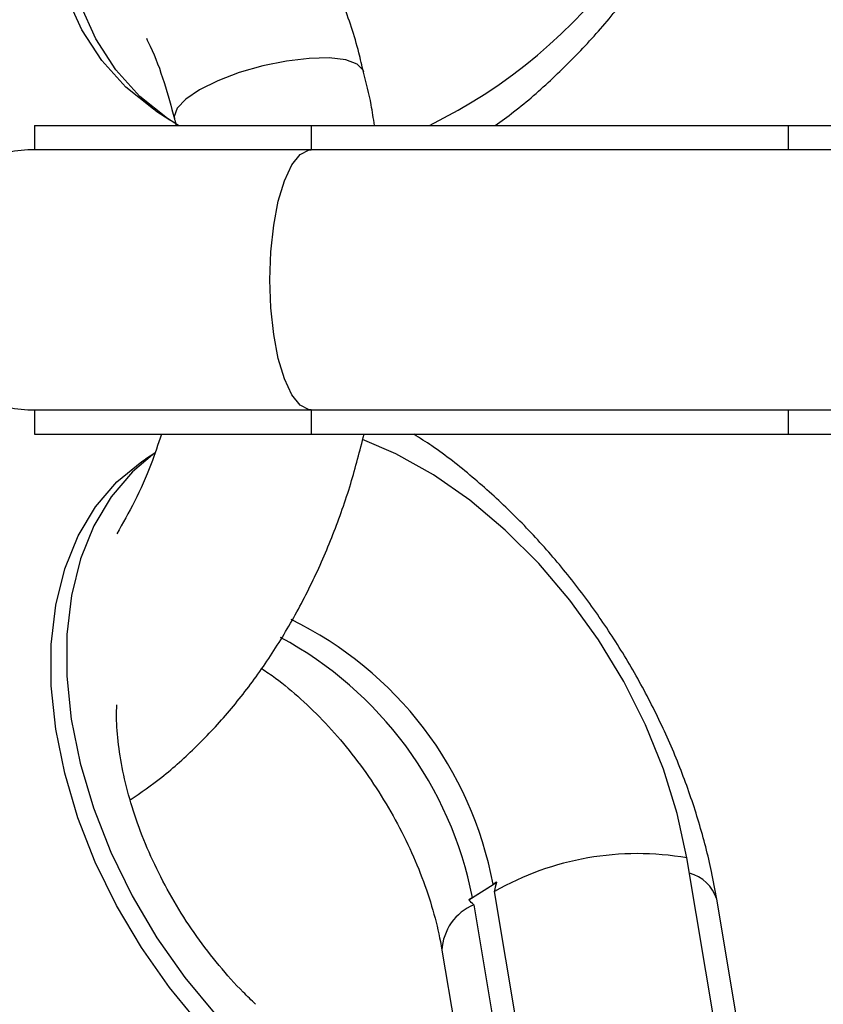
# Model space of a CAD drawing. Units: millimetres. Extents: x -4793 to 5207, y -5000 to 5000.
# Drawn here: x -2798 to -2749, y -45 to 16 of the extents above; entities that cross this region are included whole.
import ezdxf

# ---------------------------------------------------------------- set-up
doc = ezdxf.new("R2010")
doc.units = ezdxf.units.MM

msp = doc.modelspace()

# ---------------------------------------------------------------- linework, layer by layer
at = {"color": 7, "linetype": 'Continuous', "lineweight": 25}
for p, q in [((-2789.724, 10.398), (-2788.856, 9.832)), ((-2797.192, 9.5), (-2797.192, 8)), ((-2797.192, 9.5), (-2746.749, 9.5)), ((-2780.158, 9.5), (-2780.158, 8)), ((-2750.802, 8), (-2750.802, 9.5)), ((-2743.323, 8), (-2797.192, 8)), ((-2797.192, -8), (-2743.313, -8)), ((-2797.192, -8), (-2797.192, -9.5)), ((-2780.158, -8), (-2780.158, -9.5)), ((-2750.802, -9.5), (-2750.802, -8)), ((-2797.192, -9.5), (-2746.749, -9.5)), ((-2789.782, -10.656), (-2790.357, -11.023)), ((-2752.381, -63.407), (-2757.051, -35.561)), ((-2770.464, -38.143), (-2768.74, -37.043)), ((-2770.244, -37.998), (-2768.971, -37.186)), ((-2766.527, -51.725), (-2768.891, -37.63)), ((-2748.675, -77.068), (-2755.21, -38.098)), ((-2770.164, -38.443), (-2767.801, -52.538)), ((-2772.12, -41.233), (-2769.756, -55.328))]:
    msp.add_line(p, q, dxfattribs=at)
at = {"color": 7, "linetype": 'Continuous', "lineweight": 25, "flags": 128}
for points in [[(-2789.724, 10.398), (-2789.865, 10.491), (-2791.565, 11.85), (-2793.042, 13.489), (-2794.274, 15.385), (-2795.243, 17.512), (-2795.936, 19.838), (-2796.342, 22.329), (-2796.455, 24.951), (-2796.275, 27.664), (-2795.803, 30.431), (-2795.046, 33.21), (-2794.016, 35.963), (-2792.727, 38.649), (-2791.197, 41.229), (-2789.449, 43.666), (-2787.508, 45.926), (-2785.403, 47.976)], [(-2788.319, 9.5), (-2788.997, 9.925), (-2790.697, 11.284), (-2792.174, 12.923), (-2793.406, 14.819), (-2794.375, 16.946), (-2795.068, 19.272), (-2795.474, 21.763), (-2795.588, 24.385), (-2795.407, 27.098), (-2794.936, 29.865), (-2794.179, 32.644), (-2793.149, 35.397), (-2791.859, 38.083), (-2790.33, 40.663), (-2788.582, 43.1), (-2786.641, 45.36), (-2784.535, 47.41)], [(-2757.051, -35.561), (-2757.639, -32.837), (-2758.491, -30.094), (-2759.595, -27.371), (-2760.935, -24.707), (-2762.492, -22.142), (-2764.243, -19.711), (-2766.162, -17.449), (-2768.223, -15.391), (-2770.395, -13.564), (-2772.648, -11.996), (-2774.948, -10.709), (-2777.004, -9.817)], [(-2789.929, -10.772), (-2791.162, -11.814), (-2792.472, -13.347), (-2793.544, -15.142), (-2794.363, -17.172), (-2794.916, -19.409), (-2795.195, -21.82), (-2795.198, -24.371), (-2794.922, -27.024), (-2794.374, -29.742), (-2793.559, -32.485), (-2792.491, -35.213), (-2791.184, -37.888), (-2789.658, -40.47), (-2787.934, -42.923), (-2786.037, -45.211), (-2783.995, -47.301)], [(-2784.95, -47.911), (-2786.992, -45.821), (-2788.889, -43.533), (-2790.613, -41.08), (-2792.139, -38.497), (-2793.446, -35.822), (-2794.514, -33.094), (-2795.329, -30.351), (-2795.877, -27.634), (-2796.153, -24.98), (-2796.151, -22.43), (-2795.871, -20.019), (-2795.318, -17.782), (-2794.499, -15.751), (-2793.427, -13.957), (-2792.117, -12.424), (-2790.587, -11.174), (-2790.357, -11.023)]]:
    msp.add_lwpolyline(points, dxfattribs=at)
at = {"color": 8, "linetype": 'Continuous', "lineweight": 25, "flags": 128}
for points in [[(-2776.922, 12.788), (-2776.957, 12.892), (-2777.33, 13.269), (-2778.042, 13.525), (-2779.051, 13.645), (-2780.292, 13.621), (-2781.687, 13.455), (-2783.149, 13.156), (-2784.585, 12.745), (-2785.907, 12.246), (-2787.03, 11.691)], [(-2787.03, 11.691), (-2787.883, 11.115), (-2788.414, 10.554), (-2788.589, 10.044), (-2788.572, 9.913)], [(-2782.707, 0), (-2782.647, 1.72), (-2782.471, 3.359), (-2782.187, 4.841), (-2781.808, 6.097), (-2781.352, 7.068), (-2780.84, 7.708), (-2780.296, 7.988), (-2780.158, 8)], [(-2780.158, -8), (-2780.296, -7.988), (-2780.84, -7.708), (-2781.352, -7.068), (-2781.808, -6.097), (-2782.187, -4.841), (-2782.471, -3.359), (-2782.647, -1.72), (-2782.707, 0)]]:
    msp.add_lwpolyline(points, dxfattribs=at)
at = {"color": 7, "linetype": 'Continuous', "lineweight": 25}
msp.add_circle((206.64, 0), 5000, dxfattribs=at)
for centre, radius, start, end in [((-2787.075, 38.593), 32.365, 295.98632, 351.91037), ((-2797.192, 0), 8, 90, 270), ((-2760.096, -53.047), 17.749, 80.12199, 119.70337)]:
    msp.add_arc(centre, radius, start, end, dxfattribs=at)
at = {"color": 8, "linetype": 'Continuous', "lineweight": 25}
for centre, radius, start, end in [((-2791.341, -41.379), 22.76, 10.61858, 64.11546), ((-2793.029, -42.463), 23.218, 11.08616, 61.79084), ((-2757.528, -38.852), 2.437, 18.03287, 74.91133), ((-2768.929, -41.389), 3.195, 112.75296, 177.22378)]:
    msp.add_arc(centre, radius, start, end, dxfattribs=at)
at = {"color": 7, "linetype": 'Continuous', "lineweight": 25}
for points, knots in [([(-2795.34, 56.977), (-2795.783, 56.574), (-2797.013, 55.451), (-2798.908, 53.445), (-2800.96, 50.924), (-2802.817, 48.241), (-2804.464, 45.424), (-2805.885, 42.496), (-2807.065, 39.483), (-2807.991, 36.411), (-2808.651, 33.307), (-2809.033, 30.199), (-2809.128, 27.119), (-2808.93, 24.1), (-2808.438, 21.177), (-2807.654, 18.385), (-2806.588, 15.76), (-2805.258, 13.33), (-2803.678, 11.129), (-2801.901, 9.165), (-2800.548, 8.073), (-2799.882, 7.535)], [0, 0, 0, 0, 0.03055, 0.084946, 0.139336, 0.193753, 0.248219, 0.302752, 0.357375, 0.412107, 0.466951, 0.521886, 0.576833, 0.631681, 0.686275, 0.740439, 0.794, 0.846833, 0.898889, 0.950209, 1, 1, 1, 1]), ([(-2768.847, 9.5), (-2768.465, 9.771), (-2767.229, 10.648), (-2765.275, 12.379), (-2763.004, 14.658), (-2760.91, 17.14), (-2759.003, 19.784), (-2757.302, 22.57), (-2755.824, 25.472), (-2754.581, 28.467), (-2753.594, 31.526), (-2752.947, 34.236), (-2752.694, 35.915), (-2752.597, 36.56)], [0, 0, 0, 0, 0.04438, 0.143303, 0.242301, 0.341338, 0.44042, 0.539578, 0.638853, 0.73828, 0.837898, 0.937723, 1, 1, 1, 1]), ([(-2776.95, 12.781), (-2777.04, 13.178), (-2777.374, 14.647), (-2778.192, 17.072), (-2779.396, 20.024), (-2780.834, 22.796), (-2782.477, 25.369), (-2784.319, 27.711), (-2786.334, 29.806), (-2788.52, 31.588), (-2790.094, 32.704), (-2790.965, 33.132), (-2791.022, 33.16)], [0, 0, 0, 0, 0.044042, 0.163276, 0.282692, 0.402183, 0.521552, 0.640538, 0.758811, 0.876021, 0.991871, 1, 1, 1, 1]), ([(-2790.306, 14.865), (-2790.225, 14.704), (-2789.806, 13.866), (-2789.203, 12.217), (-2788.781, 10.658), (-2788.579, 9.909)], [0, 0, 0, 0, 0.109839, 0.572235, 1, 1, 1, 1]), ([(-2776.271, 9.5), (-2776.333, 9.924), (-2776.495, 11.043), (-2776.776, 12.115), (-2776.95, 12.781)], [0, 0, 0, 0, 0.378756, 1, 1, 1, 1]), ([(-2788.579, 9.909), (-2788.561, 9.85), (-2788.521, 9.719), (-2788.496, 9.577), (-2788.482, 9.5)], [0, 0, 0, 0, 0.454171, 1, 1, 1, 1]), ([(-2799.739, -7.567), (-2800.072, -7.769), (-2801.096, -8.393), (-2802.619, -9.718), (-2804.288, -11.498), (-2805.725, -13.502), (-2806.936, -15.697), (-2807.91, -18.077), (-2808.637, -20.625), (-2809.108, -23.325), (-2809.315, -26.153), (-2809.255, -29.082), (-2808.925, -32.079), (-2808.332, -35.109), (-2807.484, -38.14), (-2806.393, -41.14), (-2805.073, -44.082), (-2803.535, -46.94), (-2801.797, -49.691), (-2799.868, -52.305), (-2797.786, -54.768), (-2796.278, -56.25), (-2795.527, -56.987)], [0, 0, 0, 0, 0.022879, 0.070488, 0.11802, 0.165804, 0.214141, 0.26327, 0.313335, 0.364361, 0.41625, 0.468805, 0.521796, 0.575008, 0.62826, 0.681473, 0.734631, 0.787751, 0.84087, 0.894039, 0.947297, 1, 1, 1, 1]), ([(-2789.378, -9.5), (-2789.584, -10.116), (-2790.065, -11.557), (-2790.986, -13.622), (-2791.753, -14.968), (-2792.124, -15.62)], [0, 0, 0, 0, 0.278081, 0.650846, 1, 1, 1, 1]), ([(-2791.294, -31.988), (-2790.642, -31.537), (-2789.219, -30.552), (-2787.18, -28.711), (-2785.159, -26.544), (-2783.294, -24.128), (-2781.601, -21.496), (-2780.094, -18.672), (-2778.793, -15.681), (-2777.706, -12.622), (-2777.17, -10.519), (-2776.91, -9.5)], [0, 0, 0, 0, 0.094487, 0.2063875, 0.3193704, 0.4331847, 0.547563, 0.6622702, 0.7771232, 0.8919901, 1, 1, 1, 1]), ([(-2755.21, -38.098), (-2755.313, -37.533), (-2755.6, -35.958), (-2756.276, -33.367), (-2757.3, -30.355), (-2758.562, -27.395), (-2760.042, -24.512), (-2761.729, -21.731), (-2763.607, -19.075), (-2765.661, -16.57), (-2767.875, -14.234), (-2770.239, -12.107), (-2772.238, -10.517), (-2773.476, -9.735), (-2773.849, -9.5)], [0, 0, 0, 0, 0.05077, 0.141778, 0.232632, 0.323393, 0.414075, 0.504737, 0.595461, 0.686318, 0.777393, 0.868771, 0.96051, 1, 1, 1, 1]), ([(-2783.206, -23.91), (-2782.923, -24.1), (-2782.121, -24.636), (-2780.791, -25.763), (-2779.265, -27.252), (-2777.808, -28.933), (-2776.457, -30.762), (-2775.241, -32.704), (-2774.189, -34.718), (-2773.321, -36.757), (-2772.651, -38.773), (-2772.291, -40.26), (-2772.15, -41.059), (-2772.12, -41.233)], [0, 0, 0, 0, 0.05502, 0.155563, 0.2569, 0.358924, 0.461437, 0.564196, 0.666928, 0.769287, 0.871031, 0.971961, 1, 1, 1, 1]), ([(-2783.583, -44.565), (-2783.84, -44.316), (-2784.61, -43.573), (-2785.845, -42.197), (-2787.227, -40.404), (-2788.479, -38.485), (-2789.574, -36.486), (-2790.49, -34.449), (-2791.21, -32.422), (-2791.73, -30.451), (-2792.039, -28.595), (-2792.163, -27.14), (-2792.129, -26.394), (-2792.118, -26.148)], [0, 0, 0, 0, 0.050475, 0.150915, 0.251819, 0.353027, 0.454285, 0.555251, 0.655668, 0.755325, 0.854084, 0.951931, 1, 1, 1, 1])]:
    msp.add_open_spline(points, degree=3, knots=knots, dxfattribs=at)
for points in [[(-2768.74, -37.043), (-2768.819, -37.09), (-2768.896, -37.138), (-2768.971, -37.186)], [(-2768.891, -37.63), (-2768.841, -37.435), (-2768.79, -37.239), (-2768.74, -37.043)], [(-2770.244, -37.998), (-2770.319, -38.046), (-2770.393, -38.094), (-2770.464, -38.143)], [(-2770.164, -38.443), (-2770.264, -38.343), (-2770.364, -38.243), (-2770.464, -38.143)]]:
    msp.add_open_spline(points, degree=3, dxfattribs=at)

doc.saveas('drawing.dxf')
